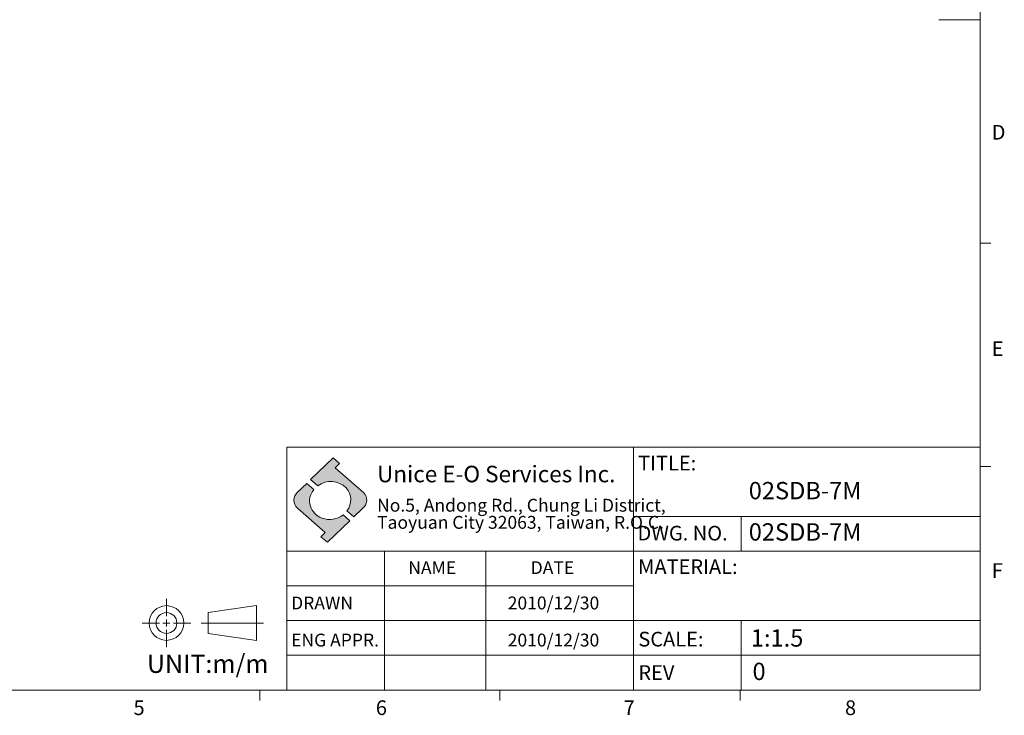
# Model space of a CAD drawing. Units: millimetres. Extents: x 5 to 289, y 4 to 204.
# Drawn here: x 147 to 289, y 4 to 105 of the extents above; entities that cross this region are included whole.
import ezdxf

# ---------------------------------------------------------------- set-up
doc = ezdxf.new("R2010")
doc.units = ezdxf.units.MM
doc.layers.add('DIM', color=7, linetype='Continuous')
doc.layers.add('SLD-0', color=7, linetype='Continuous', lineweight=15)
doc.styles.add('SLDTEXTSTYLE0', font='TXT', dxfattribs={"width": 0.605})
doc.styles.add('SLDTEXTSTYLE1', font='TXT', dxfattribs={"width": 0.7})

# ---------------------------------------------------------------- blocks, each defined once
blk = doc.blocks.new('SW_NOTE_1')
at = {"layer": 'SLD-0', "color": 0, "char_height": 1.8520833333, "attachment_point": 1, "style": 'SLDTEXTSTYLE1'}
for s, insert in [('No.5, Andong Rd., Chung Li District,', (0, 2.3874608764)), ('Taoyuan City 32063, Taiwan, R.O.C.', (0, -0.0819835382))]:
    blk.add_mtext(s, dxfattribs=dict(at, insert=insert))

msp = doc.modelspace()

# ---------------------------------------------------------------- hatches: boundary and pattern name
at = {"layer": 'DIM'}
h = msp.add_hatch(color=1, dxfattribs=at)
edge = h.paths.add_edge_path(flags=0)
edge.add_arc((192.0325536749422, 34.98869016673929), 3.18163670452787, 45.559292541600996, 125.8325555121491, ccw=False)
edge.add_arc((192.3502099656667, 35.52951197221746), 2.57756748834625, -38.05647115730841, 42.18150070042202, ccw=False)
edge.add_line((194.3797958087141, 33.94060182287583), (195.365244701697, 33.08190488298633))
edge.add_line((195.365244701697, 33.08190488298633), (196.6069260164907, 34.28633782539355))
edge.add_arc((195.7135336908286, 35.51428455721448), 1.518552937418266, 306.0377529468128, 403.4396461533877)
edge.add_line((196.8161535555009, 36.55842652925262), (192.6893976971576, 40.14760279788658))
edge.add_line((192.6893976971576, 40.14760279788658), (193.3136489990848, 40.75666122872389))
edge.add_line((193.3136489990848, 40.75666122872389), (192.3831424889008, 41.58685344856843))
edge.add_line((192.3831424889008, 41.58685344856843), (189.1475570404909, 38.45993320195432))
edge.add_line((189.1475570404909, 38.45993320195432), (190.1699649178395, 37.56814267483352))
h = msp.add_hatch(color=7, dxfattribs=at)
edge = h.paths.add_edge_path(flags=0)
edge.add_arc((191.8993882359783, 35.74288980544133), 3.045751395731247, 249.211220914341, 308.9221353953366)
edge.add_line((193.8129231972129, 33.37329373928745), (194.77774285843, 32.52600695564511))
edge.add_line((194.77774285843, 32.52600695564511), (191.5676028852742, 29.4089672428827))
edge.add_line((191.5676028852742, 29.4089672428827), (190.6268024297802, 30.2189643129927))
edge.add_line((190.6268024297802, 30.2189643129927), (191.2578543501953, 30.83486470346373))
edge.add_line((191.2578543501953, 30.83486470346373), (187.2486520399997, 34.31946854373842))
edge.add_arc((188.2635934695404, 35.46702891949893), 1.531992467805808, 130.2910647924867, 228.5093619070412, ccw=False)
edge.add_line((187.2728986220249, 36.63558556789897), (188.5795268769066, 37.89717264440649))
edge.add_line((188.5795268769066, 37.89717264440649), (189.5947207243091, 37.0016407435887))
edge.add_arc((191.5679910276818, 35.35424805619391), 2.570544369711283, 140.1430462780655, 253.045252507401)

# ---------------------------------------------------------------- linework, layer by layer
at = {"color": 7, "linetype": 'Continuous', "lineweight": 0}
for p, q in [((285.6907965209, 8.1152464079), (285.6907965209, 201.3720275751)), ((185.6907965209, 43.1152464079), (285.6907965209, 43.1152464079)), ((185.6907965209, 8.1152464079), (185.6907965209, 43.1152464079)), ((235.6907965209, 8.1152464079), (235.6907965209, 43.1152464079)), ((235.6907965209, 33.1152464079), (285.6907965209, 33.1152464079)), ((251.237217675, 28.1152464079), (251.237217675, 33.1152464079)), ((185.6907965209, 28.1152464079), (285.6907965209, 28.1152464079)), ((199.7785887506, 8.1152464079), (199.7785887506, 28.1152464079)), ((214.4164086353, 8.1152464079), (214.4164086353, 28.1152464079)), ((185.6907965209, 23.1152464079), (235.6907965209, 23.1152464079)), ((168.3593775185, 21.2745192513), (168.3593775185, 18.7745192513)), ((181.3593775185, 20.2745192513), (174.3593775185, 19.2745192513)), ((181.3593775185, 15.2745192513), (181.3593775185, 20.2745192513)), ((174.3593775185, 19.2745192513), (174.3593775185, 16.2745192513)), ((164.8593775185, 17.7745192513), (167.3593775185, 17.7745192513)), ((167.8593775185, 17.7745192513), (168.8593775185, 17.7745192513)), ((168.3593775185, 18.2745192513), (168.3593775185, 17.2745192513)), ((169.3593775185, 17.7745192513), (171.8593775185, 17.7745192513)), ((173.3593775185, 17.7745192513), (182.3593775185, 17.7745192513)), ((185.6907965209, 18.1152464079), (235.6907965209, 18.1152464079)), ((251.237217675, 8.1152464079), (251.237217675, 18.1152464079)), ((168.3593775185, 16.7745192513), (168.3593775185, 14.2745192513)), ((174.3593775185, 16.2745192513), (181.3593775185, 15.2745192513)), ((185.6907965209, 13.1152464079), (285.6907965209, 13.1152464079)), ((8.6907965209, 8.1152464079), (285.6907965209, 8.1152464079))]:
    msp.add_line(p, q, dxfattribs=at)
at = {"color": 7, "linetype": 'Continuous', "lineweight": 15}
for p, q in [((285.6907965209, 104.7436369915), (279.6907965209, 104.7436369915)), ((285.6907965209, 72.5352464079), (287.1907965209, 72.5352464079)), ((285.6907965209, 40.3252464079), (287.1907965209, 40.3252464079)), ((235.6907965209, 18.1152464079), (285.6907965209, 18.1152464079)), ((181.8157965209, 8.1152464079), (181.8157965209, 6.6152464079)), ((216.4407965209, 8.1152464079), (216.4407965209, 6.6152464079)), ((251.0657965209, 8.1152464079), (251.0657965209, 6.6152464079))]:
    msp.add_line(p, q, dxfattribs=at)
at = {"color": 1, "lineweight": 0}
for p, q in [((189.1475570405, 38.459933202), (192.3831424889, 41.5868534486)), ((192.3831424889, 41.5868534486), (193.3136489991, 40.7566612287)), ((193.3136489991, 40.7566612287), (192.6893976972, 40.1476027979)), ((192.6893976972, 40.1476027979), (196.8161535555, 36.5584265293)), ((190.1699649178, 37.5681426748), (189.1475570405, 38.459933202)), ((195.3652447017, 33.081904883), (196.6069260165, 34.2863378254)), ((194.3797958087, 33.9406018229), (195.3652447017, 33.081904883))]:
    msp.add_line(p, q, dxfattribs=at)
at = {"lineweight": 0}
for p, q in [((188.5795268769, 37.8971726444), (187.272898622, 36.6355855679)), ((188.5795268769, 37.8971726444), (189.5947207243, 37.0016407436)), ((187.24865204, 34.3194685437), (191.2578543502, 30.8348647035)), ((193.8129231972, 33.3732937393), (194.7777428584, 32.5260069556)), ((194.7777428584, 32.5260069556), (191.5676028853, 29.4089672429)), ((190.6268024298, 30.218964313), (191.2578543502, 30.8348647035)), ((191.5676028853, 29.4089672429), (190.6268024298, 30.218964313))]:
    msp.add_line(p, q, dxfattribs=at)
at = {"color": 7, "linetype": 'Continuous', "lineweight": 0}
for radius in [2.499999999999972, 1.499999999999972]:
    msp.add_circle((168.3593775185, 17.7745192513), radius, dxfattribs=at)
at = {"lineweight": 0}
for centre, radius, start, end in [((191.5679910277, 35.3542480562), 2.570544369711287, 140.1430462781, 253.0452525074), ((188.2635934695, 35.4670289195), 1.531992467805797, 130.2910647925, 228.509361907), ((191.899388236, 35.7428898054), 3.045751395731257, 249.2112209143, 308.9221353953)]:
    msp.add_arc(centre, radius, start, end, dxfattribs=at)
at = {"color": 1, "lineweight": 0}
for centre, radius, start, end in [((192.0325536749, 34.9886901667), 3.18163670452787, 45.5592925416, 125.8325555121), ((192.3502099657, 35.5295119722), 2.577567488346229, 321.9435288427, 42.1815007004), ((195.7135336908, 35.5142845572), 1.518552937418254, 306.0377529468, 43.4396461534)]:
    msp.add_arc(centre, radius, start, end, dxfattribs=at)

# ---------------------------------------------------------------- block references
at = {"layer": 'SLD-0', "color": 7}
msp.add_blockref('SW_NOTE_1', (198.7251893935, 33.2905181457), dxfattribs=at)

# ---------------------------------------------------------------- texts
at = {"color": 7, "linetype": 'Continuous', "lineweight": 0, "attachment_point": 1}
for s, insert, char_height, style in [('D', (287.3366041421, 89.5765106433), 2.1166666667, 'SLDTEXTSTYLE0'), ('E', (287.3366041421, 58.3870735409), 2.1166666667, 'SLDTEXTSTYLE0'), ('TITLE:', (236.3629907088, 41.8840658243), 2.1166666667, 'SLDTEXTSTYLE0'), ('Unice E-O Services Inc.', (198.7251893935, 40.4406774139), 2.38125, 'SLDTEXTSTYLE1'), ('02SDB-7M', (252.3075599985, 38.1082117879), 2.5, 'SLDTEXTSTYLE0'), ('DWG. NO.', (236.2756316645, 31.7872213766), 2.1166666667, 'SLDTEXTSTYLE0'), ('02SDB-7M', (252.3075599985, 32.1519195438), 2.5, 'SLDTEXTSTYLE0'), ('NAME', (203.2228367937, 26.683208308), 1.8520833333, 'SLDTEXTSTYLE0'), ('DATE', (220.8710155758, 26.683208308), 1.8520833333, 'SLDTEXTSTYLE0'), ('MATERIAL:', (236.3629907088, 26.9493089085), 2.1166666667, 'SLDTEXTSTYLE0'), ('F', (287.3366041421, 26.4006098464), 2.1166666667, 'SLDTEXTSTYLE0'), ('DRAWN', (186.3336086789, 21.5867148511), 1.8520833333, 'SLDTEXTSTYLE0'), ('2010/12/30', (217.5590538149, 21.5867148511), 1.8520833333, 'SLDTEXTSTYLE0'), ('ENG APPR.', (186.3336086789, 16.2403789724), 1.8520833333, 'SLDTEXTSTYLE0'), ('2010/12/30', (217.5590538149, 16.2403789724), 1.8520833333, 'SLDTEXTSTYLE0'), ('SCALE:', (236.3921866786, 16.5064795728), 2.1166666667, 'SLDTEXTSTYLE0'), ('1:1.5', (252.6088982507, 16.87117774), 2.5, 'SLDTEXTSTYLE0'), ('UNIT:m/m', (165.5426850804, 13.2208440369), 2.6458333333, 'SLDTEXTSTYLE0'), ('REV', (236.3921866786, 11.6853389288), 2.1166666667, 'SLDTEXTSTYLE0'), ('0', (252.8482239645, 12.0500370959), 2.5, 'SLDTEXTSTYLE0'), ('5', (163.6094031109, 6.6236223963), 2.1166666667, 'SLDTEXTSTYLE0'), ('6', (198.5452966885, 6.6236223963), 2.1166666667, 'SLDTEXTSTYLE0'), ('7', (234.2701453876, 6.6236223963), 2.1166666667, 'SLDTEXTSTYLE0'), ('8', (266.1858616964, 6.6236223963), 2.1166666667, 'SLDTEXTSTYLE0')]:
    msp.add_mtext(s, dxfattribs=dict(at, insert=insert, char_height=char_height, style=style))

doc.saveas('drawing.dxf')
